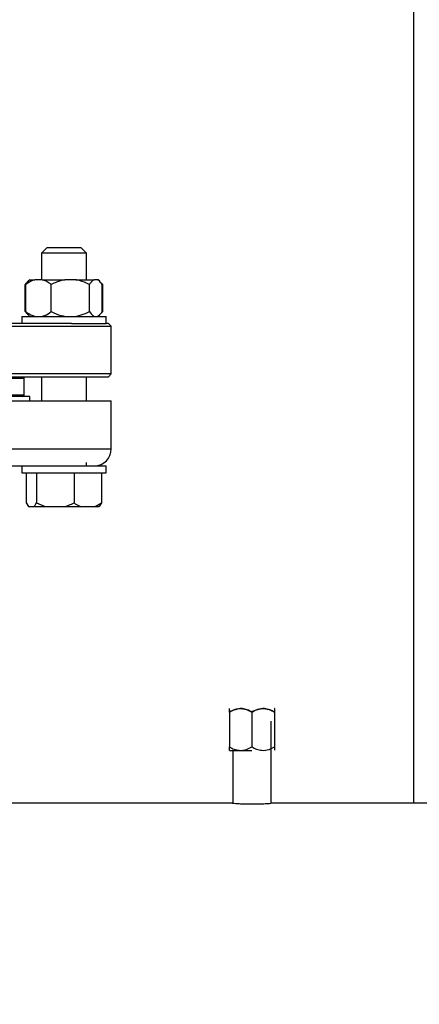
# Model space of a CAD drawing. Units: millimetres. Extents: x 4 to 416, y 4 to 293.
# Drawn here: x 226 to 230, y 203 to 215 of the extents above; entities that cross this region are included whole.
import ezdxf

# ---------------------------------------------------------------- set-up
doc = ezdxf.new("R2010")
doc.units = ezdxf.units.MM

msp = doc.modelspace()

# ---------------------------------------------------------------- linework, layer by layer
at = {"color": 7, "linetype": 'Continuous', "lineweight": 25}
for p, q in [((230.326, 205.52), (230.326, 218.86)), ((225.981, 212.104), (225.914, 212.037)), ((225.914, 212.037), (225.914, 211.724)), ((226.448, 212.037), (225.914, 212.037)), ((225.981, 212.104), (226.381, 212.104)), ((226.448, 212.037), (226.381, 212.104)), ((226.448, 211.724), (226.448, 212.037)), ((225.728, 211.667), (225.758, 211.704)), ((225.757, 211.705), (225.736, 211.683)), ((225.776, 211.724), (225.757, 211.705)), ((225.776, 211.724), (225.837, 211.724)), ((225.922, 211.724), (225.837, 211.724)), ((225.922, 211.724), (226.194, 211.724)), ((226.321, 211.724), (226.194, 211.724)), ((226.321, 211.724), (226.538, 211.724)), ((226.58, 211.724), (226.538, 211.724)), ((226.586, 211.724), (226.58, 211.724)), ((226.605, 211.705), (226.586, 211.724)), ((226.626, 211.683), (226.642, 211.667)), ((225.72, 211.347), (225.72, 211.667)), ((225.728, 211.347), (225.728, 211.667)), ((226.031, 211.347), (226.031, 211.667)), ((226.484, 211.347), (226.484, 211.667)), ((226.634, 211.347), (226.634, 211.667)), ((226.642, 211.347), (226.642, 211.667)), ((225.72, 211.347), (225.736, 211.333)), ((225.735, 211.332), (225.757, 211.309)), ((226.642, 211.347), (226.626, 211.333)), ((226.273, 211.207), (225.049, 211.207)), ((225.681, 211.29), (225.681, 211.207)), ((225.681, 211.29), (226.681, 211.29)), ((225.757, 211.309), (225.776, 211.29)), ((226.273, 211.207), (226.681, 211.207)), ((226.586, 211.29), (226.605, 211.309)), ((226.681, 211.207), (226.681, 211.29)), ((226.709, 211.207), (226.681, 211.207)), ((226.743, 211.174), (226.709, 211.207)), ((223.761, 211.174), (226.743, 211.174)), ((226.743, 210.607), (226.743, 211.174)), ((223.721, 210.574), (226.709, 210.574)), ((226.743, 210.607), (223.723, 210.607)), ((224.824, 210.557), (225.709, 210.557)), ((225.709, 210.557), (225.693, 210.574)), ((225.709, 210.357), (225.709, 210.557)), ((225.914, 210.574), (225.914, 210.287)), ((226.448, 210.287), (226.448, 210.574)), ((226.709, 210.574), (226.743, 210.607)), ((223.701, 210.287), (226.743, 210.287)), ((225.776, 210.34), (224.824, 210.34)), ((225.776, 210.287), (225.776, 210.34)), ((226.743, 209.72), (226.743, 210.287)), ((225.058, 209.52), (226.081, 209.52)), ((225.681, 209.52), (225.681, 209.437)), ((226.081, 209.52), (226.681, 209.52)), ((226.448, 209.52), (226.448, 209.557)), ((226.681, 209.437), (226.681, 209.52)), ((225.681, 209.437), (226.681, 209.437)), ((225.735, 209.437), (225.735, 209.08)), ((225.855, 209.437), (225.855, 209.08)), ((226.301, 209.437), (226.301, 209.08)), ((226.627, 209.437), (226.627, 209.08)), ((225.735, 209.08), (225.763, 209.037)), ((225.763, 209.037), (225.827, 209.037)), ((225.827, 209.037), (225.959, 209.037)), ((225.855, 209.08), (225.959, 209.037)), ((225.959, 209.037), (226.197, 209.037)), ((226.197, 209.037), (226.377, 209.037)), ((226.377, 209.037), (226.551, 209.037)), ((226.551, 209.037), (226.627, 209.08)), ((226.551, 209.037), (226.599, 209.037)), ((226.627, 209.08), (226.599, 209.037)), ((228.143, 206.601), (228.143, 206.641)), ((228.143, 206.601), (228.143, 206.187)), ((228.409, 206.601), (228.409, 206.187)), ((228.676, 206.642), (228.674, 206.644)), ((228.676, 206.601), (228.676, 206.187)), ((228.638, 205.52), (228.638, 206.491)), ((228.676, 206.187), (228.676, 206.147)), ((228.143, 206.146), (228.145, 206.144)), ((228.145, 206.144), (228.409, 206.144)), ((228.181, 206.144), (228.181, 205.52)), ((228.181, 205.52), (224.942, 205.52)), ((236.211, 205.52), (228.635, 205.52))]:
    msp.add_line(p, q, dxfattribs=at)
at = {"color": 8, "linetype": 'Continuous', "lineweight": 25}
for p, q in [((225.709, 210.357), (224.824, 210.357)), ((223.663, 209.72), (226.743, 209.72))]:
    msp.add_line(p, q, dxfattribs=at)
at = {"color": 7, "linetype": 'Continuous', "lineweight": 25}
for centre, radius, start, end in [((225.693, 210.357), 0.0167, 269.9998, 359.9985), ((226.543, 209.72), 0.2, 269.9999, 359.9998)]:
    msp.add_arc(centre, radius, start, end, dxfattribs=at)
at = {"color": 7, "linetype": 'Continuous', "lineweight": 18}
msp.add_arc((214.826, 223.544), 27.967, 301.3055, 319.8749, dxfattribs=at)
at = {"color": 7, "linetype": 'Continuous', "lineweight": 25}
for points, knots in [([(225.755, 211.699), (225.752, 211.698), (225.739, 211.69), (225.729, 211.677), (225.72, 211.667)], [0, 0, 0, 0, 0.176061, 1, 1, 1, 1]), ([(225.837, 211.724), (225.827, 211.721), (225.787, 211.709), (225.753, 211.685), (225.728, 211.667)], [0, 0, 0, 0, 0.25335, 1, 1, 1, 1]), ([(226.031, 211.667), (226.027, 211.67), (226.008, 211.685), (225.973, 211.707), (225.939, 211.718), (225.922, 211.724)], [0, 0, 0, 0, 0.135048, 0.573959, 1, 1, 1, 1]), ([(226.194, 211.724), (226.159, 211.716), (226.103, 211.702), (226.051, 211.677), (226.031, 211.667)], [0, 0, 0, 0, 0.612734, 1, 1, 1, 1]), ([(226.484, 211.667), (226.446, 211.685), (226.393, 211.71), (226.336, 211.721), (226.321, 211.724)], [0, 0, 0, 0, 0.735765, 1, 1, 1, 1]), ([(226.538, 211.724), (226.526, 211.715), (226.505, 211.699), (226.491, 211.677), (226.484, 211.667)], [0, 0, 0, 0, 0.564493, 1, 1, 1, 1]), ([(226.634, 211.667), (226.623, 211.684), (226.608, 211.707), (226.586, 211.721), (226.58, 211.724)], [0, 0, 0, 0, 0.775475, 1, 1, 1, 1]), ([(225.728, 211.347), (225.732, 211.344), (225.751, 211.33), (225.786, 211.307), (225.82, 211.296), (225.837, 211.29)], [0, 0, 0, 0, 0.135045, 0.573958, 1, 1, 1, 1]), ([(225.758, 211.311), (225.755, 211.313), (225.742, 211.323), (225.734, 211.337), (225.728, 211.347)], [0, 0, 0, 0, 0.2800164, 1, 1, 1, 1]), ([(225.922, 211.29), (225.932, 211.293), (225.972, 211.305), (226.006, 211.329), (226.031, 211.347)], [0, 0, 0, 0, 0.253352, 1, 1, 1, 1]), ([(226.031, 211.347), (226.07, 211.329), (226.122, 211.304), (226.179, 211.293), (226.194, 211.29)], [0, 0, 0, 0, 0.735762, 1, 1, 1, 1]), ([(226.321, 211.29), (226.356, 211.299), (226.412, 211.312), (226.464, 211.337), (226.484, 211.347)], [0, 0, 0, 0, 0.612734, 1, 1, 1, 1]), ([(226.484, 211.347), (226.496, 211.33), (226.511, 211.307), (226.533, 211.294), (226.538, 211.29)], [0, 0, 0, 0, 0.77548, 1, 1, 1, 1]), ([(226.58, 211.29), (226.592, 211.299), (226.614, 211.315), (226.628, 211.337), (226.634, 211.347)], [0, 0, 0, 0, 0.564496, 1, 1, 1, 1]), ([(225.827, 209.037), (225.831, 209.042), (225.841, 209.056), (225.85, 209.071), (225.855, 209.08)], [0, 0, 0, 0, 0.385829, 1, 1, 1, 1]), ([(226.197, 209.037), (226.212, 209.042), (226.247, 209.054), (226.281, 209.071), (226.301, 209.08)], [0, 0, 0, 0, 0.420909, 1, 1, 1, 1]), ([(226.301, 209.08), (226.306, 209.077), (226.33, 209.06), (226.356, 209.047), (226.377, 209.037)], [0, 0, 0, 0, 0.21105, 1, 1, 1, 1]), ([(228.409, 206.601), (228.391, 206.61), (228.355, 206.63), (228.285, 206.646), (228.21, 206.636), (228.164, 206.612), (228.143, 206.601)], [0, 0, 0, 0, 0.218846, 0.441259, 0.749513, 1, 1, 1, 1]), ([(228.143, 206.601), (228.161, 206.61), (228.198, 206.63), (228.267, 206.646), (228.342, 206.636), (228.389, 206.612), (228.409, 206.601)], [0, 0, 0, 0, 0.218846, 0.441259, 0.749513, 1, 1, 1, 1]), ([(228.676, 206.601), (228.658, 206.61), (228.621, 206.63), (228.552, 206.646), (228.477, 206.636), (228.43, 206.612), (228.409, 206.601)], [0, 0, 0, 0, 0.218846, 0.441259, 0.749513, 1, 1, 1, 1]), ([(228.409, 206.601), (228.428, 206.61), (228.464, 206.63), (228.534, 206.646), (228.609, 206.636), (228.655, 206.612), (228.676, 206.601)], [0, 0, 0, 0, 0.218846, 0.441259, 0.749513, 1, 1, 1, 1]), ([(228.676, 206.641), (228.676, 206.641), (228.676, 206.644), (228.676, 206.625), (228.676, 206.618), (228.676, 206.606), (228.676, 206.601)], [0, 0, 0, 0, 0.016371, 0.198546, 0.625569, 1, 1, 1, 1]), ([(228.143, 206.187), (228.161, 206.178), (228.198, 206.158), (228.267, 206.142), (228.342, 206.152), (228.389, 206.176), (228.409, 206.187)], [0, 0, 0, 0, 0.218846, 0.441259, 0.749513, 1, 1, 1, 1]), ([(228.143, 206.147), (228.143, 206.147), (228.143, 206.144), (228.143, 206.162), (228.143, 206.169), (228.143, 206.182), (228.143, 206.187)], [0, 0, 0, 0, 0.016371, 0.198546, 0.625569, 1, 1, 1, 1]), ([(228.409, 206.187), (228.428, 206.178), (228.464, 206.158), (228.534, 206.142), (228.609, 206.152), (228.655, 206.176), (228.676, 206.187)], [0, 0, 0, 0, 0.218846, 0.441259, 0.749513, 1, 1, 1, 1]), ([(228.181, 205.52), (228.181, 205.52), (228.176, 205.521), (228.214, 205.518), (228.231, 205.517), (228.296, 205.513), (228.352, 205.511), (228.393, 205.511), (228.409, 205.511)], [0, 0, 0, 0, 0.0008233, 0.0585809, 0.2218433, 0.4729386, 0.7837569, 1, 1, 1, 1]), ([(228.409, 205.511), (228.435, 205.511), (228.482, 205.511), (228.547, 205.514), (228.596, 205.517), (228.624, 205.519), (228.634, 205.52), (228.635, 205.52)], [0, 0, 0, 0, 0.334211, 0.630953, 0.857568, 0.98781, 1, 1, 1, 1])]:
    msp.add_open_spline(points, degree=3, knots=knots, dxfattribs=at)

doc.saveas('drawing.dxf')
